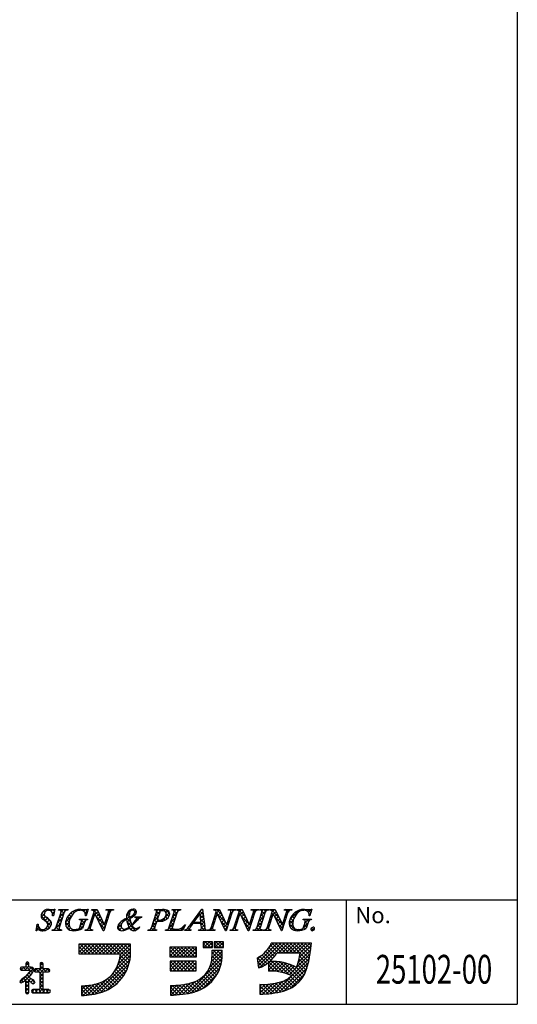
# Model space of a CAD drawing. Extents: x 0 to 280, y 0 to 192.
# Drawn here: x 220 to 280, y 0 to 120 of the extents above; entities that cross this region are included whole.
import ezdxf
from ezdxf.enums import TextEntityAlignment as Align

# ---------------------------------------------------------------- set-up
doc = ezdxf.new("R2010")
doc.units = 0
doc.header["$LTSCALE"] = 0.3
doc.header["$MEASUREMENT"] = 0
doc.layers.add('枠文字', color=4, linetype='Continuous')
doc.layers.add('枠横ライン', color=9, linetype='Continuous')
doc.styles.get("Standard").update_dxf_attribs({"font": 'txt.shx', "bigfont": 'extfont.shx'})

msp = doc.modelspace()

# ---------------------------------------------------------------- linework, layer by layer
at = {"layer": '枠文字', "linetype": 'Continuous'}
for p, q in [((222.38, 10.58), (222.74, 10.94)), ((223.61, 9.93), (222.45, 11.09)), ((222.46, 11.1), (222.82, 11.46)), ((222.81, 11.17), (222.65, 11.34)), ((223.05, 11.38), (222.92, 11.51)), ((223.22, 11.42), (223.35, 11.55)), ((223.5, 11.37), (223.3, 11.57)), ((223.57, 11.33), (223.77, 11.52)), ((223.9, 10.97), (223.69, 11.18)), ((223.73, 11.05), (223.97, 11.28)), ((223.98, 11.33), (223.78, 11.53)), ((224.56, 10.55), (225.14, 11.13)), ((224.58, 11.45), (224.65, 11.52)), ((225.12, 11.07), (224.67, 11.52)), ((225.01, 10.74), (224.72, 11.03)), ((224.77, 11.2), (225.09, 11.52)), ((225.29, 11.35), (225.11, 11.52)), ((225.44, 11.43), (225.54, 11.52)), ((225.62, 11.46), (225.55, 11.52)), ((225.64, 10.75), (226.14, 11.25)), ((226, 10.64), (225.75, 10.89)), ((226.17, 10.9), (225.97, 11.11)), ((226.38, 11.14), (226.22, 11.3)), ((226.64, 11.32), (226.52, 11.45)), ((226.66, 11.32), (226.89, 11.55)), ((226.99, 11.42), (226.86, 11.55)), ((227.21, 11.43), (227.31, 11.53)), ((227.52, 11.33), (227.31, 11.53)), ((227.54, 11.31), (227.74, 11.52)), ((227.9, 10.95), (227.64, 11.21)), ((227.71, 11.05), (228.01, 11.35)), ((227.99, 11.29), (227.76, 11.52)), ((228.55, 11.45), (228.63, 11.52)), ((228.58, 10.59), (228.83, 10.84)), ((229.63, 10.54), (228.65, 11.52)), ((228.84, 10.89), (228.72, 11.01)), ((228.79, 11.24), (229.07, 11.52)), ((228.95, 10.96), (229.28, 11.29)), ((229.23, 11.38), (229.09, 11.52)), ((229.09, 10.66), (229.42, 10.99)), ((230.32, 11.45), (230.4, 11.52)), ((230.33, 10.57), (230.58, 10.82)), ((230.71, 11.23), (230.41, 11.52)), ((230.6, 10.9), (230.47, 11.02)), ((230.54, 11.22), (230.84, 11.52)), ((230.96, 11.42), (230.86, 11.52)), ((232.74, 10.78), (233.13, 11.16)), ((233.1, 10.61), (232.77, 10.94)), ((233.1, 11.05), (232.91, 11.24)), ((233.25, 11.35), (233.14, 11.45)), ((233.4, 11.44), (233.54, 11.58)), ((233.59, 11.44), (233.46, 11.57)), ((233.47, 10.62), (233.9, 11.05)), ((233.75, 10.84), (233.62, 10.97)), ((233.72, 11.32), (233.87, 11.46)), ((233.92, 11.11), (233.73, 11.3)), ((236.22, 11.47), (236.17, 11.52)), ((236.23, 10.73), (237.03, 11.52)), ((236.6, 10.65), (236.3, 10.94)), ((236.4, 11.34), (236.58, 11.52)), ((236.7, 10.98), (236.4, 11.28)), ((236.82, 11.31), (236.6, 11.52)), ((237.2, 11.37), (237.04, 11.52)), ((237.29, 11.35), (237.45, 11.51)), ((237.43, 10.6), (237.98, 11.15)), ((238, 11.01), (237.52, 11.49)), ((237.55, 11.16), (237.78, 11.39)), ((237.89, 10.68), (237.57, 11)), ((238.3, 11.47), (238.35, 11.52)), ((238.32, 10.61), (238.9, 11.19)), ((238.46, 11.44), (238.37, 11.52)), ((238.74, 10.71), (238.45, 11)), ((238.85, 11.04), (238.49, 11.4)), ((238.53, 11.26), (238.79, 11.52)), ((239, 11.34), (238.81, 11.52)), ((239.13, 11.42), (239.24, 11.52)), ((239.32, 11.46), (239.25, 11.52)), ((241.42, 10.68), (241.32, 10.78)), ((241.61, 10.94), (241.51, 11.04)), ((241.69, 10.89), (242.03, 11.23)), ((242.12, 10.42), (241.69, 10.85)), ((242.07, 10.92), (241.7, 11.29)), ((241.73, 10.48), (242.08, 10.83)), ((241.83, 11.47), (241.94, 11.58)), ((242.01, 11.42), (241.89, 11.54)), ((243.64, 10.67), (243.51, 10.8)), ((243.53, 11.4), (243.66, 11.52)), ((243.58, 11.01), (244.05, 11.48)), ((243.75, 11.01), (243.62, 11.14)), ((244.35, 10.85), (243.67, 11.52)), ((244.75, 10), (243.82, 10.93)), ((243.86, 10.85), (244.19, 11.18)), ((244.01, 10.55), (244.34, 10.88)), ((245.4, 10.68), (245.27, 10.81)), ((245.32, 11.42), (245.42, 11.52)), ((245.33, 10.99), (245.6, 11.26)), ((245.51, 11.02), (245.38, 11.14)), ((245.65, 11.31), (245.44, 11.52)), ((245.69, 11.35), (245.87, 11.52)), ((245.96, 11.45), (245.88, 11.52)), ((246.22, 11.44), (246.31, 11.52)), ((247.21, 10.64), (246.32, 11.52)), ((246.48, 10.93), (246.35, 11.05)), ((246.39, 11.17), (246.75, 11.52)), ((246.59, 10.92), (246.92, 11.25)), ((246.73, 10.62), (247.06, 10.95)), ((246.81, 11.48), (246.77, 11.52)), ((248, 11.45), (248.07, 11.52)), ((248.36, 11.26), (248.09, 11.52)), ((248.24, 10.94), (248.11, 11.06)), ((248.14, 11.15), (248.52, 11.52)), ((248.62, 11.43), (248.53, 11.52)), ((248.9, 11.46), (248.96, 11.52)), ((249.06, 11.44), (248.98, 11.52)), ((249.03, 10.72), (249.84, 11.52)), ((249.4, 10.65), (249.11, 10.95)), ((249.2, 11.33), (249.4, 11.52)), ((249.51, 10.99), (249.21, 11.29)), ((249.65, 11.3), (249.42, 11.52)), ((249.94, 11.45), (249.86, 11.52)), ((250.21, 11.45), (250.28, 11.52)), ((250.24, 10.6), (250.49, 10.84)), ((251.29, 10.53), (250.3, 11.52)), ((250.5, 10.88), (250.37, 11.01)), ((250.45, 11.24), (250.73, 11.52)), ((250.6, 10.96), (250.93, 11.29)), ((250.89, 11.38), (250.74, 11.52)), ((250.75, 10.66), (251.08, 10.99)), ((251.98, 11.45), (252.05, 11.52)), ((251.99, 10.58), (252.24, 10.82)), ((252.37, 11.23), (252.07, 11.52)), ((252.26, 10.89), (252.13, 11.02)), ((252.2, 11.23), (252.49, 11.52)), ((252.61, 11.42), (252.51, 11.52)), ((252.59, 10.3), (253.77, 11.47)), ((253.26, 10.77), (253.03, 11)), ((253.45, 11.03), (253.27, 11.21)), ((253.68, 11.24), (253.54, 11.38)), ((253.98, 11.38), (253.86, 11.5)), ((254.15, 11.42), (254.31, 11.58)), ((254.37, 11.43), (254.23, 11.57)), ((254.57, 11.39), (254.69, 11.51)), ((255.13, 11.12), (254.74, 11.51)), ((254.82, 11.2), (255.2, 11.58)), ((254.93, 10.87), (255.1, 11.04)), ((255.03, 10.77), (254.93, 10.87)), ((255.22, 11.47), (255.12, 11.56)), ((221.88, 9.63), (221.99, 9.75)), ((223.55, 9.55), (222.36, 10.74)), ((222.57, 10.32), (222.9, 10.66)), ((222.83, 10.15), (223.15, 10.47)), ((223.06, 9.94), (223.39, 10.26)), ((223.17, 9.6), (223.59, 10.02)), ((224.12, 9.22), (224.72, 9.82)), ((224.58, 9.4), (224.29, 9.7)), ((224.35, 9.9), (224.93, 10.47)), ((224.69, 9.74), (224.4, 10.03)), ((224.8, 10.07), (224.5, 10.37)), ((224.91, 10.4), (224.61, 10.7)), ((225.32, 9.98), (226.03, 10.7)), ((225.79, 9.52), (225.32, 9.99)), ((225.35, 9.57), (225.77, 9.99)), ((225.77, 9.98), (225.42, 10.33)), ((225.86, 10.33), (225.57, 10.63)), ((227.14, 9.59), (227.9, 10.36)), ((227.61, 9.91), (227.16, 10.36)), ((227.5, 9.58), (227.22, 9.86)), ((227.27, 10.17), (227.46, 10.36)), ((227.76, 10.2), (227.61, 10.36)), ((228.41, 9.55), (228.29, 9.67)), ((228.37, 9.94), (228.62, 10.19)), ((228.52, 9.88), (228.39, 10.01)), ((228.63, 10.22), (228.5, 10.34)), ((228.74, 10.55), (228.61, 10.68)), ((230.03, 9.69), (229.11, 10.62)), ((229.23, 10.36), (229.56, 10.69)), ((229.38, 10.06), (229.7, 10.39)), ((229.52, 9.76), (229.85, 10.09)), ((230.07, 9.22), (229.52, 9.77)), ((229.66, 9.47), (229.99, 9.79)), ((230.17, 9.56), (230.04, 9.69)), ((230.12, 9.92), (230.37, 10.17)), ((230.28, 9.89), (230.15, 10.02)), ((230.39, 10.23), (230.26, 10.35)), ((230.49, 10.56), (230.37, 10.69)), ((231.66, 9.25), (232.11, 9.7)), ((232.09, 9.41), (231.78, 9.71)), ((232.15, 9.79), (231.98, 9.96)), ((232.35, 10.03), (232.22, 10.16)), ((232.6, 10.22), (232.5, 10.33)), ((232.67, 10.26), (233.09, 10.68)), ((233.24, 10.02), (232.73, 10.53)), ((233.85, 8.98), (232.81, 10.01)), ((232.82, 9.97), (233.16, 10.31)), ((232.89, 9.16), (234.36, 10.62)), ((232.93, 9.64), (233.26, 9.97)), ((233.21, 10.49), (233.12, 10.59)), ((233.51, 10.64), (233.4, 10.75)), ((233.57, 9.69), (233.49, 9.78)), ((233.79, 9.92), (233.7, 10.01)), ((233.85, 10.56), (233.91, 10.62)), ((234, 10.15), (233.88, 10.26)), ((234.2, 10.39), (233.97, 10.62)), ((234.5, 10.54), (234.41, 10.62)), ((235.82, 9.43), (236.39, 10)), ((236.17, 9.31), (235.87, 9.6)), ((236.27, 9.64), (235.98, 9.94)), ((236.02, 10.08), (236.6, 10.65)), ((236.38, 9.98), (236.09, 10.27)), ((236.49, 10.31), (236.19, 10.61)), ((236.5, 10.11), (236.63, 10.25)), ((236.7, 10.1), (236.55, 10.26)), ((236.92, 10.09), (237.22, 10.4)), ((237.13, 10.11), (236.97, 10.27)), ((237.45, 10.23), (237.26, 10.42)), ((237.7, 10.42), (237.47, 10.66)), ((237.59, 10.32), (237.79, 10.52)), ((237.91, 9.31), (238.48, 9.89)), ((238.32, 9.37), (238.02, 9.66)), ((238.12, 9.96), (238.69, 10.54)), ((238.42, 9.7), (238.13, 10)), ((238.53, 10.04), (238.23, 10.33)), ((238.64, 10.37), (238.34, 10.67)), ((239.87, 9.58), (239.81, 9.64)), ((240.56, 9.76), (241.23, 10.43)), ((240.67, 9.66), (240.57, 9.77)), ((240.96, 9.82), (240.76, 10.02)), ((241.05, 10.17), (240.95, 10.27)), ((241.07, 9.82), (241.22, 9.98)), ((241.23, 10.43), (241.13, 10.53)), ((241.4, 9.82), (241.24, 9.98)), ((241.51, 9.82), (241.67, 9.98)), ((242.24, 9.42), (241.68, 9.98)), ((242.18, 9.92), (241.74, 10.36)), ((241.77, 10.08), (242.12, 10.43)), ((241.8, 9.67), (242.17, 10.04)), ((241.86, 9.29), (242.21, 9.64)), ((243.16, 9.71), (243.41, 9.95)), ((243.32, 9.67), (243.19, 9.8)), ((243.43, 10), (243.3, 10.13)), ((243.37, 10.36), (243.62, 10.6)), ((243.53, 10.34), (243.41, 10.47)), ((244.15, 10.25), (244.48, 10.58)), ((244.97, 9.34), (244.24, 10.08)), ((244.29, 9.95), (244.62, 10.28)), ((244.44, 9.66), (244.76, 9.98)), ((244.58, 9.36), (244.91, 9.69)), ((244.91, 9.69), (245.16, 9.94)), ((245.08, 9.68), (244.95, 9.81)), ((245.18, 10.01), (245.06, 10.14)), ((245.12, 10.34), (245.37, 10.59)), ((245.29, 10.35), (245.16, 10.47)), ((246.05, 9.59), (245.93, 9.71)), ((245.97, 9.87), (246.22, 10.11)), ((246.16, 9.92), (246.03, 10.05)), ((246.27, 10.26), (246.14, 10.38)), ((246.18, 10.52), (246.43, 10.76)), ((246.37, 10.59), (246.25, 10.72)), ((247.61, 9.8), (246.69, 10.72)), ((246.88, 10.33), (247.2, 10.65)), ((247.02, 10.03), (247.35, 10.35)), ((247.7, 9.26), (247.1, 9.87)), ((247.16, 9.73), (247.49, 10.05)), ((247.31, 9.43), (247.63, 9.75)), ((247.81, 9.6), (247.68, 9.72)), ((247.72, 9.85), (247.97, 10.09)), ((247.92, 9.93), (247.79, 10.06)), ((248.03, 10.27), (247.9, 10.39)), ((247.93, 10.5), (248.18, 10.74)), ((248.13, 10.6), (248.01, 10.73)), ((248.62, 9.42), (249.19, 9.99)), ((248.98, 9.32), (248.68, 9.61)), ((249.08, 9.65), (248.79, 9.95)), ((248.83, 10.07), (249.4, 10.64)), ((249.19, 9.99), (248.89, 10.28)), ((249.3, 10.32), (249, 10.62)), ((250.07, 9.54), (249.94, 9.67)), ((250.03, 9.95), (250.28, 10.19)), ((250.18, 9.88), (250.05, 10.01)), ((250.29, 10.21), (250.16, 10.34)), ((250.39, 10.55), (250.27, 10.68)), ((251.69, 9.69), (250.77, 10.62)), ((250.89, 10.36), (251.22, 10.69)), ((251.03, 10.06), (251.36, 10.39)), ((251.18, 9.77), (251.5, 10.09)), ((251.72, 9.22), (251.18, 9.76)), ((251.32, 9.47), (251.65, 9.79)), ((251.83, 9.55), (251.7, 9.69)), ((251.78, 9.93), (252.03, 10.17)), ((251.94, 9.89), (251.81, 10.02)), ((252.04, 10.22), (251.92, 10.35)), ((252.15, 10.56), (252.02, 10.69)), ((252.49, 9.75), (253.03, 10.29)), ((253.31, 8.96), (252.49, 9.78)), ((252.93, 9.78), (252.54, 10.17)), ((252.59, 9.41), (252.93, 9.75)), ((252.99, 10.16), (252.67, 10.48)), ((253.11, 10.49), (252.83, 10.76)), ((253.95, 9), (254.75, 9.81)), ((254.34, 10.28), (254.42, 10.36)), ((254.63, 9.41), (254.35, 9.69)), ((254.42, 9.91), (254.86, 10.36)), ((254.73, 9.74), (254.45, 10.03)), ((254.84, 10.08), (254.56, 10.36)), ((255.09, 10.27), (255.01, 10.36)), ((221.78, 9.1), (222.07, 9.39)), ((221.88, 9.01), (221.78, 9.11)), ((222.38, 8.96), (221.85, 9.48)), ((222.15, 9.02), (222.28, 9.15)), ((222.51, 8.94), (222.67, 9.1)), ((222.81, 8.96), (222.68, 9.1)), ((223.13, 9.08), (222.97, 9.25)), ((223.05, 9.04), (223.53, 9.52)), ((223.37, 9.28), (223.15, 9.51)), ((223.89, 8.99), (224.03, 9.13)), ((224.11, 8.99), (223.99, 9.11)), ((224.55, 8.99), (224.18, 9.36)), ((224.33, 8.99), (224.54, 9.21)), ((224.77, 8.99), (224.85, 9.07)), ((225.8, 9.07), (225.38, 9.49)), ((225.5, 9.28), (225.78, 9.56)), ((225.75, 9.09), (225.94, 9.28)), ((226.07, 8.97), (226.22, 9.12)), ((226.37, 8.94), (226.18, 9.13)), ((226.5, 8.96), (226.66, 9.12)), ((226.75, 9), (226.64, 9.11)), ((227.1, 9.09), (226.98, 9.22)), ((227.08, 9.09), (227.47, 9.49)), ((227.4, 9.24), (227.11, 9.52)), ((227.87, 8.99), (227.97, 9.09)), ((228.08, 8.99), (227.98, 9.1)), ((228.16, 9.29), (228.41, 9.54)), ((228.33, 9.19), (228.18, 9.34)), ((228.31, 8.99), (228.42, 9.1)), ((228.52, 8.99), (228.42, 9.1)), ((229.81, 9.17), (230.16, 9.52)), ((232.11, 8.94), (231.65, 9.4)), ((231.86, 9.01), (232.15, 9.3)), ((232.24, 8.95), (232.44, 9.15)), ((232.5, 9), (232.34, 9.16)), ((232.82, 9.12), (232.72, 9.22)), ((233.09, 9.29), (233.01, 9.37)), ((233.37, 9.01), (233.12, 9.26)), ((233.26, 9.08), (233.56, 9.39)), ((233.56, 8.95), (233.85, 9.23)), ((234.11, 9.15), (234.03, 9.24)), ((234.34, 9.36), (234.3, 9.41)), ((235.38, 8.99), (235.45, 9.06)), ((235.6, 8.99), (235.52, 9.07)), ((236.04, 8.99), (235.76, 9.27)), ((235.82, 8.99), (236.18, 9.35)), ((236.26, 8.99), (236.32, 9.05)), ((236.42, 9.05), (236.41, 9.06)), ((237.59, 8.99), (237.68, 9.08)), ((237.81, 8.99), (237.71, 9.09)), ((238.25, 8.99), (237.91, 9.33)), ((238.03, 8.99), (238.29, 9.25)), ((238.47, 8.99), (238.63, 9.15)), ((238.69, 8.99), (238.53, 9.15)), ((238.92, 8.99), (239.07, 9.15)), ((239.13, 8.99), (238.99, 9.14)), ((239.54, 9.02), (239.33, 9.24)), ((239.36, 8.99), (239.77, 9.41)), ((239.71, 9.3), (239.6, 9.41)), ((239.82, 9.02), (239.88, 9.08)), ((240.02, 8.99), (239.92, 9.09)), ((240.46, 8.99), (240.18, 9.27)), ((240.24, 8.99), (240.39, 9.14)), ((240.5, 9.4), (240.38, 9.51)), ((241.57, 8.99), (241.63, 9.06)), ((241.78, 8.99), (241.7, 9.08)), ((242.22, 8.99), (241.87, 9.35)), ((242.01, 8.99), (242.27, 9.26)), ((242.45, 8.99), (242.46, 9)), ((242.67, 8.99), (242.6, 9.07)), ((242.89, 8.99), (243.2, 9.3)), ((243.11, 8.99), (242.94, 9.16)), ((243.21, 9.33), (243.08, 9.46)), ((243.34, 8.99), (243.41, 9.07)), ((243.49, 9.05), (243.48, 9.07)), ((244.86, 9.01), (244.65, 9.22)), ((244.73, 9.06), (244.95, 9.29)), ((245.54, 8.99), (246.01, 9.46)), ((245.76, 8.99), (245.64, 9.12)), ((245.95, 9.25), (245.82, 9.38)), ((245.99, 8.99), (246.08, 9.09)), ((246.2, 8.99), (246.12, 9.08)), ((247.45, 9.13), (247.76, 9.44)), ((247.58, 8.94), (247.51, 9.02)), ((248.2, 8.99), (248.26, 9.06)), ((248.41, 8.99), (248.33, 9.08)), ((248.85, 8.99), (248.57, 9.28)), ((248.64, 8.99), (248.98, 9.34)), ((249.08, 8.99), (249.16, 9.07)), ((249.26, 9.03), (249.23, 9.06)), ((249.52, 8.99), (249.62, 9.09)), ((249.74, 8.99), (249.63, 9.1)), ((249.82, 9.3), (250.07, 9.54)), ((249.99, 9.18), (249.84, 9.34)), ((249.96, 8.99), (250.07, 9.1)), ((250.18, 8.99), (250.07, 9.1)), ((251.47, 9.17), (251.82, 9.53)), ((252.8, 9.18), (253.02, 9.4)), ((253.08, 9.02), (253.25, 9.18)), ((253.45, 8.94), (253.6, 9.1)), ((253.74, 8.97), (253.61, 9.1)), ((254.11, 9.04), (254, 9.15)), ((254.44, 9.16), (254.24, 9.35)), ((255.47, 9.01), (255.21, 9.27)), ((255.23, 8.95), (255.58, 9.3)), ((226.95, 7.2), (227.07, 7.31)), ((226.95, 6.76), (227.51, 7.31)), ((226.95, 6.31), (227.95, 7.31)), ((228.3, 6.13), (227.11, 7.31)), ((227.21, 6.13), (228.39, 7.31)), ((228.74, 6.13), (227.56, 7.31)), ((227.65, 6.13), (228.84, 7.31)), ((229.18, 6.13), (228, 7.31)), ((228.1, 6.13), (229.28, 7.31)), ((229.62, 6.13), (228.44, 7.31)), ((228.54, 6.13), (229.72, 7.31)), ((230.06, 6.13), (228.88, 7.31)), ((228.98, 6.13), (230.16, 7.31)), ((230.51, 6.13), (229.32, 7.31)), ((229.42, 6.13), (230.6, 7.31)), ((230.95, 6.13), (229.77, 7.31)), ((229.86, 6.13), (231.05, 7.31)), ((231.39, 6.13), (230.21, 7.31)), ((230.3, 6.13), (231.49, 7.31)), ((231.83, 6.13), (230.65, 7.31)), ((230.75, 6.13), (231.93, 7.31)), ((233.14, 5.27), (231.09, 7.31)), ((231.19, 6.13), (232.37, 7.31)), ((233.2, 5.64), (231.53, 7.31)), ((231.63, 6.13), (232.81, 7.31)), ((233.24, 6.05), (231.97, 7.31)), ((231.99, 6.04), (233.22, 7.28)), ((233.24, 6.49), (232.42, 7.31)), ((233.22, 6.95), (232.86, 7.31)), ((242.06, 7.28), (242.39, 7.61)), ((242.55, 6.9), (242.06, 7.39)), ((242.12, 6.9), (242.83, 7.61)), ((243, 6.9), (242.29, 7.61)), ((242.56, 6.9), (243.2, 7.54)), ((243.2, 7.13), (242.73, 7.61)), ((243.2, 7.58), (243.17, 7.61)), ((243.4, 7.29), (243.72, 7.61)), ((243.88, 6.9), (243.4, 7.38)), ((243.45, 6.9), (244.16, 7.61)), ((244.32, 6.9), (243.61, 7.61)), ((243.89, 6.9), (244.54, 7.55)), ((244.54, 7.12), (244.05, 7.61)), ((244.54, 7.56), (244.5, 7.61)), ((248.68, 5.06), (251.05, 7.43)), ((248.74, 4.67), (251.49, 7.43)), ((249, 4.5), (251.94, 7.43)), ((249.97, 6.79), (250.6, 7.42)), ((251.6, 6.25), (250.43, 7.42)), ((252.04, 6.25), (250.86, 7.43)), ((251.19, 6.25), (252.38, 7.43)), ((252.48, 6.25), (251.3, 7.43)), ((251.64, 6.25), (252.82, 7.43)), ((252.93, 6.25), (251.74, 7.43)), ((252.08, 6.25), (253.26, 7.43)), ((253.37, 6.25), (252.19, 7.43)), ((252.52, 6.25), (253.7, 7.43)), ((253.81, 6.25), (252.63, 7.43)), ((252.96, 6.25), (254.15, 7.43)), ((254.95, 5.55), (253.07, 7.43)), ((253.4, 6.25), (254.59, 7.43)), ((255.02, 5.92), (253.51, 7.43)), ((253.85, 6.25), (255.03, 7.43)), ((255.08, 6.3), (253.95, 7.43)), ((255.13, 6.7), (254.39, 7.43)), ((255.17, 7.09), (254.84, 7.43)), ((227.85, 6.13), (226.95, 7.03)), ((227.41, 6.13), (226.95, 6.59)), ((226.97, 6.13), (226.95, 6.15)), ((231.73, 4.9), (233.24, 6.41)), ((231.9, 5.52), (233.22, 6.84)), ((238, 6.75), (238.2, 6.96)), ((238, 6.31), (238.65, 6.96)), ((238, 5.87), (239.09, 6.96)), ((238.82, 5.77), (238, 6.59)), ((238.37, 5.77), (238, 6.15)), ((239.26, 5.77), (238.07, 6.96)), ((238.35, 5.77), (239.53, 6.96)), ((239.7, 5.77), (238.52, 6.96)), ((238.79, 5.77), (239.97, 6.96)), ((240.14, 5.77), (238.96, 6.96)), ((239.23, 5.77), (240.41, 6.96)), ((240.58, 5.77), (239.4, 6.96)), ((239.67, 5.77), (240.86, 6.96)), ((241.03, 5.77), (239.84, 6.96)), ((240.11, 5.77), (241.23, 6.89)), ((241.23, 6.01), (240.28, 6.96)), ((240.56, 5.77), (241.23, 6.45)), ((241.23, 6.45), (240.73, 6.96)), ((241, 5.77), (241.23, 6.01)), ((241.23, 6.9), (241.17, 6.96)), ((242.11, 6.9), (242.06, 6.95)), ((242.89, 4.57), (244.38, 6.06)), ((243.01, 6.9), (243.2, 7.09)), ((243.07, 5.2), (244.36, 6.48)), ((243.13, 5.7), (244, 6.56)), ((243.16, 6.16), (243.55, 6.56)), ((244.3, 5.15), (243.16, 6.29)), ((244.36, 5.53), (243.33, 6.56)), ((243.44, 6.9), (243.4, 6.94)), ((244.38, 5.95), (243.77, 6.56)), ((244.36, 6.42), (244.21, 6.56)), ((244.33, 6.9), (244.54, 7.11)), ((251.24, 3.96), (249.2, 6)), ((250.28, 5.36), (249.44, 6.2)), ((250.5, 5.58), (249.66, 6.42)), ((250.7, 5.82), (249.87, 6.66)), ((250.9, 6.07), (250.05, 6.91)), ((251.16, 6.25), (250.23, 7.18)), ((252.52, 3.59), (255.05, 6.13)), ((253.62, 5.14), (255.12, 6.64)), ((253.76, 5.72), (255.18, 7.14)), ((254.87, 5.19), (253.85, 6.2)), ((220.51, 4.73), (220.85, 5.07)), ((220.89, 4.7), (220.53, 5.05)), ((222.23, 4.68), (222.56, 5.02)), ((222.6, 4.75), (222.3, 5.06)), ((228.97, 1.26), (233.17, 5.46)), ((229.55, 1.4), (233.04, 4.89)), ((231.33, 4.06), (233.23, 5.96)), ((232.68, 3.96), (231.73, 4.91)), ((232.82, 4.26), (231.83, 5.24)), ((232.94, 4.58), (231.92, 5.6)), ((233.05, 4.91), (231.98, 5.98)), ((238.04, 5.02), (238.28, 5.26)), ((238.04, 4.58), (238.72, 5.26)), ((238.04, 4.14), (239.16, 5.26)), ((239.19, 4.08), (238.04, 5.23)), ((238.42, 4.08), (239.6, 5.26)), ((239.63, 4.08), (238.44, 5.26)), ((238.86, 4.08), (240.04, 5.26)), ((240.07, 4.08), (238.89, 5.26)), ((239.3, 4.08), (240.49, 5.26)), ((240.51, 4.08), (239.33, 5.26)), ((239.75, 4.08), (240.93, 5.26)), ((240.95, 4.08), (239.77, 5.26)), ((240.05, 1.29), (244.37, 5.61)), ((240.19, 4.08), (241.19, 5.08)), ((241.19, 4.28), (240.21, 5.26)), ((240.61, 1.4), (244.29, 5.09)), ((241.19, 4.72), (240.65, 5.26)), ((241.19, 5.17), (241.1, 5.26)), ((244, 4.13), (243.05, 5.08)), ((244.12, 4.45), (243.11, 5.46)), ((244.22, 4.79), (243.14, 5.87)), ((248.62, 5.44), (249.12, 5.94)), ((249.27, 4.61), (248.66, 5.22)), ((249.54, 4.77), (248.67, 5.65)), ((249.81, 4.95), (248.94, 5.81)), ((249.99, 4.6), (250.61, 5.23)), ((249.99, 5.04), (250.17, 5.22)), ((249.99, 4.15), (251.03, 5.2)), ((250.31, 4.04), (251.42, 5.15)), ((251.81, 3.83), (250.41, 5.23)), ((250.73, 4.02), (251.8, 5.08)), ((250.74, 1.37), (254.96, 5.59)), ((252.46, 3.62), (250.87, 5.21)), ((251.13, 3.97), (252.15, 4.99)), ((251.27, 1.46), (254.83, 5.03)), ((253.75, 2.77), (251.36, 5.16)), ((251.5, 3.91), (252.49, 4.89)), ((253.95, 3.01), (251.91, 5.05)), ((254.14, 3.27), (252.54, 4.87)), ((254.59, 4.15), (253.61, 5.12)), ((254.69, 4.48), (253.71, 5.47)), ((254.79, 4.83), (253.79, 5.83)), ((219.81, 2.7), (221.45, 4.34)), ((220.1, 4.16), (219.84, 4.42)), ((219.95, 4.18), (220.31, 4.53)), ((220.54, 4.16), (220.18, 4.53)), ((220.38, 4.16), (220.89, 4.67)), ((220.98, 4.16), (220.51, 4.63)), ((220.92, 3.34), (220.65, 3.61)), ((220.82, 4.16), (221.18, 4.52)), ((221.12, 3.58), (220.86, 3.84)), ((221.31, 3.83), (221.03, 4.11)), ((221.44, 4.15), (221.06, 4.53)), ((221.65, 3.94), (221.53, 4.06)), ((221.55, 4), (221.84, 4.3)), ((222.1, 3.93), (221.73, 4.3)), ((221.92, 3.93), (222.6, 4.61)), ((222.6, 3.87), (222.17, 4.3)), ((222.6, 4.31), (222.23, 4.68)), ((222.23, 3.8), (222.73, 4.3)), ((222.6, 3.43), (222.23, 3.8)), ((222.23, 3.36), (222.6, 3.73)), ((222.98, 3.93), (222.62, 4.3)), ((222.8, 3.93), (223.17, 4.3)), ((223.37, 3.99), (223.06, 4.3)), ((223.25, 3.93), (223.41, 4.1)), ((230.25, 1.65), (232.79, 4.19)), ((231.96, 2.91), (231.11, 3.76)), ((232.16, 3.15), (231.3, 4.01)), ((232.34, 3.41), (231.46, 4.29)), ((232.52, 3.68), (231.61, 4.59)), ((238.74, 4.08), (238.04, 4.79)), ((238.3, 4.08), (238.04, 4.34)), ((240.63, 4.08), (241.19, 4.64)), ((241.07, 4.08), (241.19, 4.2)), ((241.21, 1.57), (244.13, 4.49)), ((242.01, 1.92), (243.78, 3.69)), ((243.12, 2.8), (242.3, 3.62)), ((243.33, 3.03), (242.5, 3.86)), ((243.52, 3.28), (242.67, 4.13)), ((243.69, 3.55), (242.82, 4.42)), ((243.85, 3.83), (242.95, 4.73)), ((248.95, 4.48), (248.73, 4.7)), ((250.73, 4.02), (249.99, 4.77)), ((250.27, 4.04), (249.99, 4.33)), ((251.84, 1.59), (254.68, 4.43)), ((251.86, 3.82), (252.81, 4.77)), ((252.2, 3.71), (253.12, 4.63)), ((252.57, 1.88), (254.39, 3.7)), ((254.31, 3.54), (253.31, 4.54)), ((254.46, 3.83), (253.51, 4.78)), ((219.83, 2.66), (219.82, 2.67)), ((220.2, 2.73), (219.95, 2.98)), ((220.45, 2.93), (220.2, 3.18)), ((221.25, 2.57), (220.44, 3.38)), ((220.51, 2.96), (221.09, 3.55)), ((220.51, 2.52), (221.11, 3.12)), ((220.87, 2.51), (220.51, 2.87)), ((220.51, 2.08), (220.87, 2.44)), ((220.87, 2.07), (220.51, 2.43)), ((221.11, 2.68), (221.39, 2.96)), ((221.58, 2.68), (221.18, 3.08)), ((221.37, 2.5), (221.58, 2.71)), ((222.6, 2.98), (222.23, 3.36)), ((222.23, 2.92), (222.6, 3.29)), ((222.6, 2.54), (222.23, 2.91)), ((222.23, 2.48), (222.6, 2.85)), ((222.6, 2.1), (222.23, 2.47)), ((222.23, 2.03), (222.6, 2.41)), ((227.47, 1.08), (228.81, 2.42)), ((227.94, 1.11), (229.41, 2.58)), ((228.43, 1.16), (230.26, 2.99)), ((229.84, 1.49), (228.89, 2.44)), ((230.16, 1.61), (229.24, 2.53)), ((230.46, 1.76), (229.58, 2.64)), ((230.75, 1.91), (229.88, 2.78)), ((231.02, 2.08), (230.17, 2.93)), ((231.27, 2.27), (230.43, 3.11)), ((231.51, 2.47), (230.68, 3.31)), ((231.74, 2.68), (230.9, 3.52)), ((231.47, 2.43), (232.01, 2.97)), ((238.57, 1.13), (239.88, 2.45)), ((239.04, 1.16), (240.45, 2.58)), ((239.53, 1.21), (241.09, 2.77)), ((240.91, 1.48), (239.93, 2.45)), ((241.24, 1.58), (240.29, 2.53)), ((241.56, 1.7), (240.64, 2.63)), ((241.86, 1.84), (240.98, 2.73)), ((242.14, 2), (241.29, 2.86)), ((242.41, 2.18), (241.57, 3.02)), ((242.66, 2.37), (241.84, 3.2)), ((242.9, 2.58), (242.08, 3.4)), ((248.96, 1.36), (250.05, 2.45)), ((248.96, 2.24), (249.13, 2.42)), ((248.96, 1.8), (249.57, 2.42)), ((250.34, 1.32), (249.25, 2.41)), ((249.28, 1.24), (250.55, 2.51)), ((250.73, 1.37), (249.68, 2.42)), ((249.75, 1.26), (251.1, 2.62)), ((251.11, 1.43), (250.09, 2.45)), ((250.23, 1.31), (251.72, 2.8)), ((251.48, 1.51), (250.49, 2.5)), ((251.84, 1.59), (250.86, 2.57)), ((252.17, 1.7), (251.22, 2.65)), ((252.48, 1.83), (251.57, 2.75)), ((252.77, 1.99), (251.89, 2.87)), ((253.04, 2.16), (252.18, 3.02)), ((253.29, 2.35), (252.44, 3.19)), ((253.53, 2.55), (252.68, 3.4)), ((220.51, 1.63), (220.87, 2)), ((220.87, 1.63), (220.51, 1.99)), ((220.75, 1.3), (220.51, 1.55)), ((220.61, 1.3), (220.87, 1.55)), ((221.23, 1.47), (221.53, 1.78)), ((221.53, 1.4), (221.23, 1.71)), ((221.97, 1.4), (221.6, 1.78)), ((221.6, 1.4), (221.98, 1.78)), ((222.04, 1.4), (222.6, 1.96)), ((222.42, 1.4), (222.04, 1.78)), ((222.86, 1.4), (222.23, 2.03)), ((222.49, 1.4), (222.86, 1.78)), ((223.3, 1.4), (222.93, 1.78)), ((222.93, 1.4), (223.3, 1.78)), ((223.46, 1.69), (223.41, 1.74)), ((223.41, 1.45), (223.46, 1.49)), ((227.27, 1.33), (228.27, 2.33)), ((227.27, 1.77), (227.78, 2.28)), ((227.27, 2.21), (227.32, 2.26)), ((228.01, 1.11), (227.27, 1.85)), ((227.59, 1.09), (227.27, 1.41)), ((228.41, 1.16), (227.3, 2.26)), ((228.79, 1.22), (227.73, 2.27)), ((229.15, 1.3), (228.14, 2.31)), ((229.5, 1.39), (228.52, 2.37)), ((238.08, 1.53), (238.87, 2.32)), ((238.08, 1.97), (238.41, 2.3)), ((239.01, 1.16), (238.08, 2.1)), ((238.6, 1.13), (238.08, 1.65)), ((238.17, 1.12), (238.08, 1.21)), ((238.11, 1.12), (239.35, 2.36)), ((239.41, 1.2), (238.31, 2.3)), ((239.8, 1.25), (238.75, 2.31)), ((240.18, 1.32), (239.16, 2.34)), ((240.55, 1.39), (239.55, 2.39)), ((249.94, 1.28), (248.96, 2.26)), ((249.53, 1.25), (248.96, 1.82)), ((249.1, 1.24), (248.96, 1.38))]:
    msp.add_line(p, q, dxfattribs=at)
at = {"layer": '枠文字'}
for p, q in [((224.03, 11.58), (223.85, 10.76)), ((223.95, 11.58), (224.03, 11.58)), ((224.16, 9.3), (224.78, 11.22)), ((224.48, 11.45), (224.5, 11.52)), ((224.5, 11.52), (225.64, 11.52)), ((225.17, 11.22), (224.55, 9.3)), ((225.64, 11.52), (225.62, 11.45)), ((228.07, 11.58), (227.85, 10.77)), ((227.99, 11.58), (228.07, 11.58)), ((228.17, 9.3), (228.79, 11.24)), ((228.89, 11.05), (228.34, 9.3)), ((228.49, 11.45), (228.51, 11.52)), ((228.51, 11.52), (229.16, 11.52)), ((228.79, 11.24), (228.77, 11.28)), ((228.9, 11.05), (228.89, 11.05)), ((229.92, 8.94), (228.9, 11.05)), ((229.16, 11.52), (230.04, 9.69)), ((230.7, 11.22), (229.98, 8.94)), ((230.05, 9.69), (230.54, 11.22)), ((230.24, 11.45), (230.26, 11.52)), ((230.26, 11.52), (231.17, 11.52)), ((231.17, 11.52), (231.15, 11.45)), ((235.77, 9.3), (236.39, 11.22)), ((236.15, 11.45), (236.17, 11.52)), ((236.17, 11.52), (237.13, 11.52)), ((236.78, 11.21), (236.47, 10.26)), ((237.9, 9.3), (238.52, 11.22)), ((238.26, 11.45), (238.28, 11.52)), ((238.28, 11.52), (239.34, 11.52)), ((238.91, 11.22), (238.29, 9.3)), ((239.34, 11.52), (239.32, 11.45)), ((240.55, 9.74), (241.91, 11.58)), ((241.68, 11.03), (240.9, 9.98)), ((241.78, 9.98), (241.68, 11.03)), ((241.91, 11.58), (241.99, 11.58)), ((241.99, 11.58), (242.24, 9.44)), ((243.03, 9.3), (243.65, 11.24)), ((243.76, 11.05), (243.2, 9.3)), ((243.35, 11.45), (243.37, 11.52)), ((243.37, 11.52), (244.03, 11.52)), ((243.65, 11.24), (243.64, 11.28)), ((243.77, 11.05), (243.76, 11.05)), ((244.78, 8.94), (243.77, 11.05)), ((244.03, 11.52), (244.9, 9.69)), ((245.57, 11.22), (244.84, 8.94)), ((244.91, 9.69), (245.4, 11.22)), ((245.11, 11.45), (245.13, 11.52)), ((245.13, 11.52), (246.04, 11.52)), ((245.79, 9.3), (246.41, 11.24)), ((246.52, 11.05), (245.96, 9.3)), ((246.04, 11.52), (246.02, 11.45)), ((246.11, 11.45), (246.13, 11.52)), ((246.13, 11.52), (246.79, 11.52)), ((246.41, 11.24), (246.4, 11.28)), ((246.53, 11.05), (246.52, 11.05)), ((247.54, 8.94), (246.53, 11.05)), ((246.79, 11.52), (247.66, 9.69)), ((248.33, 11.22), (247.6, 8.94)), ((247.67, 9.69), (248.16, 11.22)), ((247.87, 11.45), (247.89, 11.52)), ((247.89, 11.52), (248.8, 11.52)), ((248.58, 9.3), (249.19, 11.22)), ((248.8, 11.52), (248.78, 11.45)), ((248.89, 11.45), (248.92, 11.52)), ((248.92, 11.52), (250.06, 11.52)), ((249.58, 11.22), (248.97, 9.3)), ((249.83, 9.3), (250.45, 11.24)), ((250.55, 11.05), (249.99, 9.3)), ((250.06, 11.52), (250.03, 11.45)), ((250.14, 11.45), (250.17, 11.52)), ((250.17, 11.52), (250.82, 11.52)), ((250.45, 11.24), (250.43, 11.28)), ((250.56, 11.05), (250.55, 11.05)), ((251.58, 8.94), (250.56, 11.05)), ((250.82, 11.52), (251.7, 9.69)), ((252.36, 11.22), (251.63, 8.94)), ((251.7, 9.69), (252.19, 11.22)), ((251.9, 11.45), (251.92, 11.52)), ((251.92, 11.52), (252.83, 11.52)), ((252.83, 11.52), (252.81, 11.45)), ((255.25, 11.58), (255.03, 10.77)), ((255.17, 11.58), (255.25, 11.58)), ((221.75, 8.94), (221.9, 9.76)), ((221.9, 9.76), (221.99, 9.76)), ((223.85, 10.76), (223.76, 10.76)), ((227.02, 10.28), (227.04, 10.36)), ((227.04, 10.36), (228.02, 10.36)), ((227.07, 9.37), (227.25, 9.94)), ((227.62, 9.94), (227.39, 9.21)), ((227.85, 10.77), (227.76, 10.77)), ((228.02, 10.36), (228, 10.28)), ((230.04, 9.69), (230.05, 9.69)), ((233.76, 10.55), (233.78, 10.62)), ((233.78, 10.62), (234.61, 10.62)), ((234.61, 10.62), (234.58, 10.55)), ((236.43, 10.12), (236.16, 9.3)), ((236.47, 10.26), (236.66, 10.25)), ((239.92, 9.66), (239.53, 8.99)), ((239.83, 9.66), (239.92, 9.66)), ((241.78, 9.82), (240.78, 9.82)), ((240.9, 9.98), (241.78, 9.98)), ((241.82, 9.5), (241.78, 9.82)), ((244.9, 9.69), (244.91, 9.69)), ((247.66, 9.69), (247.67, 9.69)), ((251.7, 9.69), (251.7, 9.69)), ((254.2, 10.28), (254.22, 10.36)), ((254.22, 10.36), (255.2, 10.36)), ((254.24, 9.37), (254.43, 9.94)), ((254.8, 9.94), (254.56, 9.21)), ((255.03, 10.77), (254.94, 10.77)), ((255.2, 10.36), (255.17, 10.28)), ((221.84, 8.94), (221.75, 8.94)), ((223.69, 8.99), (223.71, 9.07)), ((224.83, 8.99), (223.69, 8.99)), ((224.85, 9.07), (224.83, 8.99)), ((227.7, 8.99), (227.72, 9.07)), ((228.61, 8.99), (227.7, 8.99)), ((228.63, 9.07), (228.61, 8.99)), ((229.98, 8.94), (229.92, 8.94)), ((234.31, 9.42), (234.36, 9.38)), ((235.34, 8.99), (235.36, 9.07)), ((236.4, 8.99), (235.34, 8.99)), ((236.43, 9.07), (236.4, 8.99)), ((237.47, 8.99), (237.49, 9.07)), ((239.53, 8.99), (237.47, 8.99)), ((239.82, 8.99), (239.84, 9.07)), ((240.57, 8.99), (239.82, 8.99)), ((240.6, 9.07), (240.57, 8.99)), ((241.48, 8.99), (241.51, 9.07)), ((242.46, 8.99), (241.48, 8.99)), ((242.48, 9.07), (242.46, 8.99)), ((242.56, 8.99), (242.59, 9.07)), ((243.47, 8.99), (242.56, 8.99)), ((243.5, 9.07), (243.47, 8.99)), ((244.84, 8.94), (244.78, 8.94)), ((245.32, 8.99), (245.35, 9.07)), ((246.23, 8.99), (245.32, 8.99)), ((246.26, 9.07), (246.23, 8.99)), ((247.6, 8.94), (247.54, 8.94)), ((248.11, 8.99), (248.13, 9.07)), ((249.25, 8.99), (248.11, 8.99)), ((249.27, 9.07), (249.25, 8.99)), ((249.36, 8.99), (249.38, 9.07)), ((250.27, 8.99), (249.36, 8.99)), ((250.29, 9.07), (250.27, 8.99)), ((251.63, 8.94), (251.58, 8.94)), ((232.63, 7.31), (226.95, 7.31)), ((226.95, 7.31), (226.95, 6.13)), ((233.22, 7.31), (232.63, 7.31)), ((233.22, 6.72), (233.22, 7.31)), ((242.06, 7.61), (242.06, 6.9)), ((243.2, 7.61), (242.06, 7.61)), ((243.2, 6.9), (243.2, 7.61)), ((244.54, 7.61), (243.4, 7.61)), ((243.4, 7.61), (243.4, 6.9)), ((244.54, 6.9), (244.54, 7.61)), ((250.62, 7.42), (250.3, 7.42)), ((254.55, 7.43), (250.62, 7.43)), ((250.62, 7.43), (250.62, 7.42)), ((255.21, 7.43), (254.55, 7.43)), ((255.14, 6.77), (255.21, 7.43)), ((226.95, 6.13), (232, 6.13)), ((238, 6.96), (238, 5.77)), ((241.23, 6.96), (238, 6.96)), ((241.23, 5.77), (241.23, 6.96)), ((242.06, 6.9), (243.2, 6.9)), ((244.35, 6.56), (243.16, 6.56)), ((243.4, 6.9), (244.54, 6.9)), ((251.03, 6.25), (253.86, 6.25)), ((220.51, 4.98), (220.51, 4.53)), ((220.7, 5.15), (220.57, 5.1)), ((220.89, 4.98), (220.83, 5.1)), ((220.89, 4.53), (220.89, 4.98)), ((222.23, 4.93), (222.23, 4.3)), ((222.42, 5.1), (222.29, 5.05)), ((222.55, 5.05), (222.42, 5.1)), ((222.6, 4.93), (222.55, 5.05)), ((222.6, 4.3), (222.6, 4.93)), ((238, 5.77), (241.23, 5.77)), ((241.19, 5.26), (238.04, 5.26)), ((238.04, 5.26), (238.04, 4.08)), ((241.19, 4.08), (241.19, 5.26)), ((248.6, 5.61), (248.77, 4.44)), ((249.99, 5.09), (249.99, 4.04)), ((219.82, 4.35), (219.86, 4.22)), ((219.98, 4.53), (219.86, 4.47)), ((219.86, 4.22), (219.98, 4.16)), ((220.51, 4.53), (219.98, 4.53)), ((219.98, 4.16), (221.03, 4.16)), ((220.89, 3.87), (220.47, 3.4)), ((221.14, 4.53), (220.89, 4.53)), ((221.03, 4.16), (221.05, 4.16)), ((221.37, 4.46), (221.14, 4.53)), ((221.51, 4.12), (221.55, 3.99)), ((221.55, 3.99), (221.66, 3.93)), ((222.23, 4.3), (221.66, 4.3)), ((221.66, 3.93), (222.23, 3.93)), ((223.25, 4.3), (222.6, 4.3)), ((222.6, 3.93), (223.25, 3.93)), ((223.25, 3.93), (223.37, 3.99)), ((223.42, 4.13), (223.37, 4.25)), ((223.37, 3.99), (223.42, 4.13)), ((238.04, 4.08), (241.19, 4.08)), ((219.78, 2.78), (219.83, 2.66)), ((219.83, 2.66), (219.94, 2.61)), ((219.94, 2.61), (220.2, 2.73)), ((220.47, 3.4), (220.04, 3.05)), ((220.2, 2.73), (220.51, 2.97)), ((220.87, 3.26), (220.87, 3.29)), ((221.39, 2.97), (220.87, 3.26)), ((221.4, 2.49), (221.53, 2.55)), ((248.96, 2.42), (248.96, 1.24)), ((220.51, 1.44), (220.56, 1.32)), ((220.56, 1.32), (220.68, 1.27)), ((220.68, 1.27), (220.81, 1.32)), ((220.81, 1.32), (220.87, 1.44)), ((221.23, 1.72), (221.19, 1.59)), ((221.19, 1.59), (221.23, 1.46)), ((221.23, 1.46), (221.36, 1.4)), ((222.23, 1.78), (221.36, 1.78)), ((221.36, 1.4), (223.31, 1.4)), ((223.31, 1.78), (222.6, 1.78)), ((223.31, 1.4), (223.44, 1.46)), ((223.5, 1.59), (223.44, 1.72)), ((227.27, 2.26), (227.27, 1.08)), ((238.08, 2.3), (238.08, 1.12))]:
    msp.add_line(p, q, dxfattribs=at)
for centre, radius, start, end in [((222.89, 10.75), 0.536, 159.527, 235.46), ((223.27, 10.65), 0.926, 89.926, 161.942), ((223.04, 10.96), 0.3, 161.723, 207.844), ((223.27, 10.88), 0.545, 89.552, 160.946), ((223.42, 11.21), 0.754, 210.88, 236.668), ((223.61, 12.37), 0.861, 246.72, 293.28), ((223.29, 10.98), 0.445, 21.745, 92.308), ((222.89, 10.83), 0.876, 355.604, 20.713), ((224.52, 11.03), 0.422, 58.704, 96.181), ((224.63, 11.28), 0.156, 336.569, 46.09), ((225.6, 10.94), 0.512, 87.843, 146.998), ((227.22, 9.66), 1.92, 92.627, 162.147), ((227.88, 9.61), 2.14, 139.311, 163.514), ((227.12, 10.31), 1.11, 90.027, 141.185), ((227.2, 10.89), 0.541, 30.053, 98.11), ((227.56, 12.86), 1.35, 251.484, 288.516), ((226.76, 10.74), 1, 1.74, 25.036), ((228.51, 11.17), 0.285, 23.197, 94.591), ((230.28, 11.03), 0.421, 58.69, 95.944), ((230.39, 11.28), 0.156, 336.441, 45.753), ((231.13, 10.94), 0.508, 87.917, 147.286), ((234.6, 10.57), 1.87, 167.749, 184.222), ((233.61, 10.7), 0.883, 93.908, 161.964), ((234.09, 10.82), 1.01, 164.286, 193.463), ((232.66, 11.72), 1.22, 291.459, 331.386), ((233.53, 11.04), 0.417, 89.91, 172.536), ((232.62, 12.02), 1.64, 287.805, 312.914), ((233.51, 11.22), 0.238, 339.2, 84.357), ((233.61, 11.24), 0.34, 338.736, 99.533), ((233.25, 11.34), 0.715, 313.403, 341.903), ((236.22, 11.29), 0.181, 337.612, 114.631), ((236.74, 11.08), 0.84, 264.176, 342.356), ((236.91, 11.2), 1.11, 261.841, 342.252), ((236.97, 11.19), 0.198, 81.842, 174.332), ((237.02, 10.36), 1.02, 70.875, 91.219), ((237.23, 10.4), 1.13, 58.308, 95.116), ((237.25, 11.02), 0.325, 21.154, 71.439), ((237.02, 11.01), 0.554, 341.186, 13.514), ((237.59, 11.03), 0.407, 336.023, 55.624), ((238.34, 11.29), 0.186, 338.326, 118.294), ((239.3, 11), 0.451, 87.935, 151.141), ((243.37, 11.17), 0.285, 23.197, 94.591), ((245.15, 11.03), 0.421, 58.69, 95.944), ((245.26, 11.28), 0.156, 336.441, 45.753), ((246, 10.94), 0.508, 87.917, 147.286), ((246.13, 11.17), 0.286, 23.301, 94.487), ((247.91, 11.03), 0.42, 58.682, 95.937), ((248.02, 11.28), 0.156, 336.489, 45.801), ((248.76, 10.94), 0.508, 87.917, 147.286), ((248.94, 11.03), 0.425, 58.833, 96.087), ((249.05, 11.28), 0.155, 336.347, 46.285), ((250.01, 10.94), 0.512, 87.843, 146.998), ((250.17, 11.17), 0.286, 23.331, 94.518), ((251.94, 11.03), 0.421, 58.703, 95.957), ((252.05, 11.28), 0.156, 336.462, 45.774), ((252.79, 10.94), 0.508, 87.917, 147.286), ((254.4, 9.66), 1.92, 92.616, 162.136), ((255.08, 9.6), 2.16, 139.423, 163.4), ((254.3, 10.31), 1.11, 90.028, 141.185), ((254.38, 10.89), 0.541, 30.06, 98.116), ((254.74, 12.86), 1.35, 251.484, 288.516), ((253.95, 10.74), 0.991, 1.606, 25.129), ((222.94, 9.77), 0.954, 180.462, 204.665), ((222.61, 9.97), 1.03, 266.805, 341.506), ((222.55, 9.72), 0.63, 271.276, 354.102), ((221.53, 8.48), 2.11, 42.072, 59.912), ((221.01, 7.78), 3.44, 42.019, 54.383), ((222.8, 9.66), 0.381, 358.261, 37.966), ((223.1, 9.84), 0.516, 337.133, 28.072), ((226.25, 9.85), 0.945, 154.676, 215.328), ((227.3, 9.75), 1.55, 162.175, 180.471), ((226.39, 9.73), 0.632, 179.278, 274.468), ((227.08, 10), 0.293, 50.281, 100.566), ((226.83, 10.1), 0.45, 338.818, 15.402), ((227.99, 9.91), 0.37, 88.65, 176.053), ((232.55, 9.27), 0.888, 136.854, 161.737), ((233.55, 8.33), 2.26, 111.044, 136.832), ((232.46, 9.53), 0.386, 161.257, 264.75), ((232.91, 9.4), 0.853, 137.195, 162.531), ((233.72, 8.41), 2.13, 117.193, 132.754), ((235.88, 10.79), 3.17, 188.85, 206.234), ((236.95, 11.26), 3.91, 191.711, 203.846), ((231.7, 11.64), 2.58, 310.522, 330.411), ((223.87, 19.3), 13.65, 314.481, 318.377), ((233.82, 10.42), 0.14, 334.644, 114.612), ((234.65, 9.88), 0.673, 95.429, 148.762), ((236.76, 13.02), 2.92, 263.472, 269.887), ((238.85, 10.3), 1.17, 259.094, 326.941), ((234.75, 13.92), 7.15, 319.382, 324.194), ((257.04, -1.46), 19.79, 145.248, 147.31), ((253.43, 9.85), 0.945, 154.69, 215.342), ((254.48, 9.75), 1.55, 162.175, 180.471), ((253.56, 9.73), 0.632, 179.293, 274.483), ((254.25, 10), 0.293, 50.285, 100.57), ((254.01, 10.1), 0.447, 338.623, 15.431), ((255.17, 9.91), 0.369, 88.577, 176.178), ((222.02, 8.88), 0.193, 49.369, 161.778), ((222.54, 9.6), 0.512, 206.106, 273.114), ((222.55, 9.95), 1.01, 246.118, 269.641), ((223.8, 9.45), 0.396, 257.703, 337.102), ((224.69, 9.24), 0.155, 156.347, 226.285), ((224.81, 9.49), 0.425, 238.832, 276.086), ((226.33, 10.12), 1.18, 223.946, 270.286), ((226.15, 11.85), 2.91, 273.733, 295.213), ((226.46, 10.27), 1.17, 268.797, 291.866), ((226.85, 9.4), 0.22, 282.575, 352.721), ((227.8, 9.45), 0.395, 257.985, 337.181), ((228.48, 9.24), 0.155, 156.385, 225.906), ((228.59, 9.49), 0.42, 238.681, 275.936), ((232.04, 9.35), 0.386, 149.051, 237.243), ((232.18, 9.74), 0.795, 243.882, 270.801), ((232.01, 10.77), 1.84, 275.557, 306.536), ((232.26, 10.45), 1.31, 277.199, 306.601), ((233.64, 9.53), 0.591, 203.872, 270.037), ((234.01, 9.86), 0.651, 207.644, 260.76), ((233.65, 9.53), 0.588, 269.818, 294.021), ((232.6, 11.05), 2.42, 301.982, 316.401), ((233.85, 9.84), 0.625, 274.889, 317.7), ((235.43, 9.43), 0.371, 260.041, 339.034), ((236.34, 9.23), 0.186, 158.326, 298.294), ((237.56, 9.43), 0.371, 259.919, 339.115), ((238.38, 9.27), 0.0893, 161.037, 261.355), ((238.6, 10.04), 0.89, 254.445, 271.602), ((239.75, 9.61), 0.553, 279.73, 320.99), ((240.52, 9.18), 0.139, 160.947, 303.962), ((241.58, 9.34), 0.283, 254.047, 33.553), ((242.96, 9.49), 0.728, 183.692, 211.74), ((242.46, 9.26), 0.198, 233.498, 275.201), ((242.67, 9.45), 0.394, 257.884, 337.282), ((243.34, 9.24), 0.155, 156.103, 225.832), ((243.45, 9.48), 0.416, 238.468, 276.169), ((245.43, 9.45), 0.393, 257.92, 337.319), ((246.1, 9.24), 0.155, 156.242, 225.762), ((246.21, 9.48), 0.416, 238.463, 276.164), ((248.22, 9.45), 0.396, 257.721, 337.12), ((249.11, 9.24), 0.155, 156.347, 226.285), ((249.23, 9.49), 0.425, 238.832, 276.086), ((249.46, 9.45), 0.393, 257.902, 337.3), ((250.14, 9.24), 0.156, 156.649, 225.751), ((250.25, 9.49), 0.421, 238.689, 275.944), ((253.51, 10.12), 1.18, 223.965, 270.306), ((253.32, 11.84), 2.91, 273.742, 295.222), ((253.64, 10.26), 1.17, 268.804, 291.874), ((254.03, 9.4), 0.22, 282.47, 352.825), ((255.29, 9.1), 0.155, 155.953, 272.424), ((255.45, 9.05), 0.329, 93.891, 161.108), ((255.28, 9.26), 0.318, 271.836, 341.774), ((255.44, 9.22), 0.156, 335.242, 93.282), ((249.65, 7.49), 0.657, 324.192, 353.819), ((228.14, 6.3), 5.1, 288.636, 4.773), ((226.94, 6.59), 5.08, 332.629, 354.79), ((239.71, 5.99), 4.67, 285.819, 7.036), ((231.97, 6.57), 11.19, 353.797, 359.984), ((246.69, 9.22), 4.08, 297.878, 328.856), ((246.38, 9.37), 5.6, 312.074, 326.037), ((244.49, 7.7), 9.48, 340.188, 351.181), ((242.58, 8.04), 12.62, 344.6, 354.22), ((220.67, 4.98), 0.156, 129.113, 179.616), ((209.31, -27.44), 34.52, 70.501, 70.73), ((237.55, -2.67), 17.1, 153.141, 153.6), ((239.88, 5.78), 3.24, 283.956, 352.432), ((247.26, 8.34), 4.24, 300.198, 310.046), ((250.44, -1.11), 6.33, 62.024, 92.777), ((227.85, 1.33), 8.58, 158.514, 159.431), ((216.51, 7.28), 5.92, 317.488, 324.132), ((220.34, 4.37), 0.74, 317.608, 343.849), ((220.36, 4.41), 1.11, 328.043, 352.699), ((221.22, 4.27), 0.242, 358.377, 51.492), ((252.45, -6.24), 32.63, 161.259, 161.488), ((221.67, 4.15), 0.145, 90.66, 142.471), ((-46.93, 2.85), 269.16, 359.771, 0.229), ((-46.56, 2.85), 269.16, 359.771, 0.229), ((219, -6.12), 11.25, 67.149, 67.836), ((228.26, 6.06), 3.66, 282.855, 330.514), ((248.44, 6.26), 1.85, 280.416, 300.988), ((250.2, -2.17), 6.21, 65.542, 92.009), ((250.69, 5.58), 4.15, 285.91, 347.628), ((220.59, 2.25), 0.971, 124.25, 146.638), ((-162.28, 2.2), 382.79, 359.885, 0.115), ((-132.72, 2.15), 353.59, 359.885, 0.115), ((172.68, -64.34), 82.69, 54.126, 54.355), ((221.71, 3.25), 0.823, 226.147, 248.308), ((221.26, 2.67), 0.325, 4.068, 65.36), ((257.13, -9.35), 37.53, 161.284, 161.513), ((227.37, 8.88), 6.62, 269.162, 284.951), ((238.34, 10.51), 8.21, 268.157, 286.453), ((249.32, 10.17), 7.75, 267.299, 285.823), ((250.72, 5.47), 2.86, 284.487, 315.915), ((221.36, 1.62), 0.159, 89.586, 140.308), ((226.76, 9.78), 8.71, 246.715, 247.632), ((206.67, 8.12), 18.04, 338.35, 338.809), ((227.26, 9.46), 8.38, 270.041, 287.425), ((238.07, 12.62), 11.5, 270.021, 284.669), ((248.97, 13.15), 11.91, 269.93, 283.893)]:
    msp.add_arc(centre, radius, start, end, dxfattribs=at)
at = {"layer": '枠横ライン'}
for p, q in [((280.22, 191.82), (280.22, 0)), ((280.22, 12.68), (0, 12.68)), ((259.48, 0), (259.48, 12.68)), ((0, 0), (280.22, 0))]:
    msp.add_line(p, q, dxfattribs=at)

# ---------------------------------------------------------------- texts
at = {"layer": '枠文字'}
msp.add_text('No.', height=1.968, dxfattribs=at).set_placement((260.54, 9.86))
at = {"layer": '枠文字', "width": 0.7}
msp.add_text('25102-00', height=3.5, dxfattribs=at).set_placement((270.11, 2.51), align=Align.CENTER)

doc.saveas('drawing.dxf')
